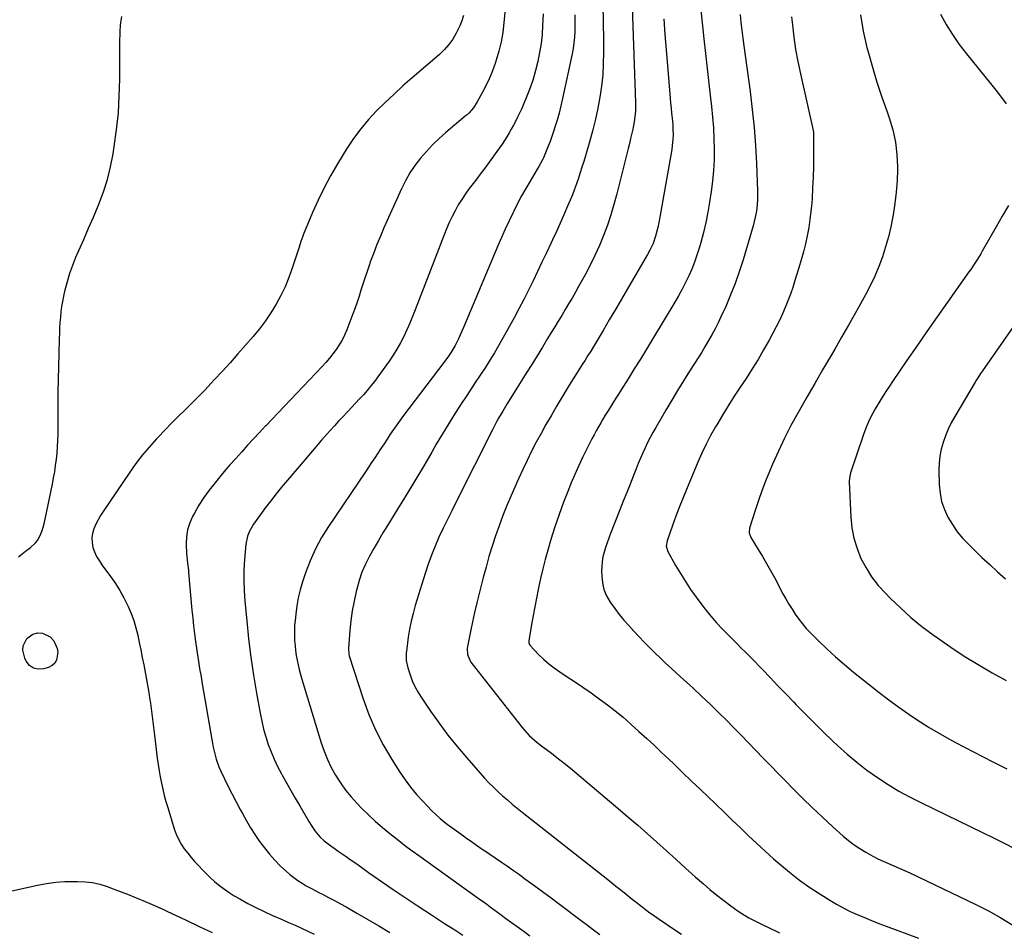
# Model space of a CAD drawing. Units: inches. Extents: x 1910320 to 1915623, y 384983 to 390328.
# Drawn here: x 1912295 to 1912865, y 387139 to 387669 of the extents above; entities that cross this region are included whole.
import ezdxf

# ---------------------------------------------------------------- set-up
doc = ezdxf.new("R2010")
doc.units = ezdxf.units.IN
doc.header["$MEASUREMENT"] = 0
doc.layers.add('7', color=7, linetype='Continuous')
doc.layers.add('8', color=7, linetype='Continuous')

msp = doc.modelspace()

# ---------------------------------------------------------------- linework, layer by layer
at = {"layer": '7', "color": 18}
for points in [[(1912688.15, 387687.55, 1768), (1912691.32, 387657.68, 1768), (1912692.24, 387649.07, 1768), (1912693.19, 387640.46, 1768), (1912694.16, 387631.86, 1768), (1912695.15, 387623.25, 1768), (1912695.72, 387618.34, 1768), (1912696.34, 387612.19, 1768), (1912696.83, 387606.03, 1768), (1912697.12, 387599.86, 1768), (1912697.27, 387593.68, 1768), (1912697.19, 387587.5, 1768), (1912696.9, 387581.34, 1768), (1912696.31, 387575.2, 1768), (1912695.52, 387569.07, 1768), (1912694.59, 387563, 1768), (1912693.56, 387557.09, 1768), (1912692.39, 387551.2, 1768), (1912691, 387545.36, 1768), (1912689.46, 387539.56, 1768), (1912688.53, 387536.29, 1768), (1912687.25, 387532.18, 1768), (1912685.84, 387528.11, 1768), (1912684.24, 387524.12, 1768), (1912682.52, 387520.18, 1768), (1912680.64, 387516.3, 1768), (1912678.68, 387512.47, 1768), (1912676.59, 387508.7, 1768), (1912674.43, 387504.97, 1768), (1912661.42, 387483.41, 1768), (1912657.94, 387477.67, 1768), (1912654.44, 387471.95, 1768), (1912650.9, 387466.25, 1768), (1912647.35, 387460.56, 1768), (1912643.27, 387454.07, 1768), (1912641.74, 387451.63, 1768), (1912640.21, 387449.2, 1768), (1912638.68, 387446.76, 1768), (1912636.89, 387443.9, 1768), (1912635.5, 387441.67, 1768), (1912634.13, 387439.43, 1768), (1912632.78, 387437.18, 1768), (1912631.44, 387434.92, 1768), (1912630.13, 387432.65, 1768), (1912628.85, 387430.36, 1768), (1912627.61, 387428.04, 1768), (1912626.4, 387425.72, 1768), (1912623.65, 387420.35, 1768), (1912621.14, 387415.3, 1768), (1912618.73, 387410.2, 1768), (1912616.44, 387405.05, 1768), (1912614.24, 387399.86, 1768), (1912612.72, 387396.15, 1768), (1912609.94, 387389.04, 1768), (1912607.3, 387381.87, 1768), (1912604.89, 387374.63, 1768), (1912602.62, 387367.33, 1768), (1912600.78, 387361.08, 1768), (1912599.26, 387355.67, 1768), (1912597.84, 387350.23, 1768), (1912596.56, 387344.76, 1768), (1912595.38, 387339.26, 1768), (1912595.2, 387338.36, 1768), (1912594.2, 387333.29, 1768), (1912593.23, 387328.21, 1768), (1912592.3, 387323.13, 1768), (1912591.41, 387318.04, 1768), (1912589.78, 387308.58, 1768), (1912589.74, 387308.21, 1768), (1912589.81, 387307.11, 1768), (1912590.48, 387305.84, 1768), (1912595.5, 387300.64, 1768), (1912598.35, 387297.87, 1768), (1912601.32, 387295.24, 1768), (1912604.46, 387292.82, 1768), (1912607.71, 387290.54, 1768), (1912611.44, 387288.1, 1768), (1912616.29, 387284.88, 1768), (1912621.11, 387281.62, 1768), (1912625.9, 387278.3, 1768), (1912630.65, 387274.94, 1768), (1912635.32, 387271.47, 1768), (1912639.92, 387267.91, 1768), (1912644.4, 387264.2, 1768), (1912648.79, 387260.39, 1768), (1912649.15, 387260.07, 1768), (1912653.65, 387256, 1768), (1912658.13, 387251.9, 1768), (1912662.56, 387247.77, 1768), (1912666.97, 387243.6, 1768), (1912668.58, 387242.07, 1768), (1912673.77, 387237.12, 1768), (1912678.96, 387232.16, 1768), (1912684.15, 387227.21, 1768), (1912689.34, 387222.26, 1768), (1912693.49, 387218.29, 1768), (1912698.24, 387213.74, 1768), (1912702.98, 387209.18, 1768), (1912707.7, 387204.6, 1768), (1912712.41, 387200.01, 1768), (1912717.15, 387195.45, 1768), (1912721.93, 387190.94, 1768), (1912726.79, 387186.51, 1768), (1912731.69, 387182.12, 1768), (1912735.1, 387179.12, 1768), (1912740.82, 387174.34, 1768), (1912746.67, 387169.75, 1768), (1912752.75, 387165.46, 1768), (1912758.98, 387161.37, 1768), (1912764.2, 387158.12, 1768), (1912768.08, 387155.82, 1768), (1912772.02, 387153.64, 1768), (1912776.06, 387151.64, 1768), (1912780.16, 387149.75, 1768), (1912784.31, 387147.99, 1768), (1912788.49, 387146.27, 1768), (1912792.7, 387144.63, 1768), (1912796.92, 387143.04, 1768), (1912815.68, 387136.16, 1768)], [(1912632.61, 387677.52, 1774), (1912632.91, 387667.32, 1774), (1912633.07, 387657.11, 1774), (1912633.11, 387649.69, 1774), (1912632.97, 387643.2, 1774), (1912632.62, 387636.73, 1774), (1912631.93, 387630.28, 1774), (1912631.03, 387623.86, 1774), (1912629.84, 387617.47, 1774), (1912628.49, 387611.12, 1774), (1912626.92, 387604.82, 1774), (1912625.18, 387598.56, 1774), (1912622.59, 387589.83, 1774), (1912621.61, 387586.58, 1774), (1912620.61, 387583.33, 1774), (1912619.59, 387580.09, 1774), (1912618.55, 387576.85, 1774), (1912617.46, 387573.63, 1774), (1912616.31, 387570.44, 1774), (1912615.08, 387567.27, 1774), (1912613.79, 387564.13, 1774), (1912612.28, 387560.55, 1774), (1912610.17, 387555.64, 1774), (1912608.02, 387550.75, 1774), (1912605.81, 387545.89, 1774), (1912603.55, 387541.05, 1774), (1912602.59, 387539.02, 1774), (1912600.01, 387533.58, 1774), (1912597.43, 387528.14, 1774), (1912594.83, 387522.71, 1774), (1912592.23, 387517.28, 1774), (1912589.58, 387511.88, 1774), (1912586.87, 387506.5, 1774), (1912584.08, 387501.17, 1774), (1912581.22, 387495.87, 1774), (1912575.02, 387484.55, 1774), (1912572.49, 387480.07, 1774), (1912569.9, 387475.63, 1774), (1912567.2, 387471.26, 1774), (1912564.44, 387466.92, 1774), (1912561.62, 387462.62, 1774), (1912558.79, 387458.32, 1774), (1912555.95, 387454.03, 1774), (1912553.11, 387449.74, 1774), (1912550.98, 387446.54, 1774), (1912547.12, 387440.61, 1774), (1912543.35, 387434.64, 1774), (1912539.68, 387428.6, 1774), (1912536.1, 387422.51, 1774), (1912533.51, 387418.02, 1774), (1912528.65, 387409.66, 1774), (1912523.73, 387401.35, 1774), (1912518.74, 387393.07, 1774), (1912513.69, 387384.83, 1774), (1912507.92, 387375.51, 1774), (1912505.22, 387371.09, 1774), (1912502.57, 387366.63, 1774), (1912499.98, 387362.14, 1774), (1912497.44, 387357.62, 1774), (1912495.13, 387353.01, 1774), (1912493.08, 387348.29, 1774), (1912491.41, 387343.43, 1774), (1912490.01, 387338.46, 1774), (1912489.67, 387337.06, 1774), (1912488.47, 387331.48, 1774), (1912487.44, 387325.87, 1774), (1912486.67, 387320.21, 1774), (1912486.08, 387314.53, 1774), (1912485.24, 387304.24, 1774), (1912485.21, 387303.68, 1774), (1912485.39, 387300.93, 1774), (1912485.67, 387299.86, 1774), (1912493.75, 387274.97, 1774), (1912497.11, 387265.81, 1774), (1912500.92, 387256.86, 1774), (1912505.39, 387248.23, 1774), (1912510.3, 387239.8, 1774), (1912514.99, 387232.41, 1774), (1912518.03, 387227.94, 1774), (1912521.23, 387223.6, 1774), (1912524.69, 387219.46, 1774), (1912528.31, 387215.46, 1774), (1912533.44, 387210.13, 1774), (1912535.89, 387207.73, 1774), (1912538.48, 387205.47, 1774), (1912539.82, 387204.39, 1774), (1912542.53, 387202.29, 1774), (1912543.91, 387201.26, 1774), (1912551.96, 387195.35, 1774), (1912553.83, 387193.99, 1774), (1912555.7, 387192.64, 1774), (1912559.47, 387189.98, 1774), (1912563.27, 387187.36, 1774), (1912565.19, 387186.07, 1774), (1912567.11, 387184.79, 1774), (1912570.36, 387182.63, 1774), (1912573.9, 387180.26, 1774), (1912577.41, 387177.85, 1774), (1912580.9, 387175.4, 1774), (1912584.37, 387172.93, 1774), (1912587.58, 387170.6, 1774), (1912592.62, 387166.92, 1774), (1912597.65, 387163.23, 1774), (1912602.67, 387159.51, 1774), (1912607.66, 387155.76, 1774), (1912620.23, 387146.3, 1774), (1912623.8, 387143.62, 1774), (1912627.37, 387140.95, 1774), (1912630.95, 387138.29, 1774)], [(1912598.03, 387672.19, 1778), (1912597.78, 387665.46, 1778), (1912597.44, 387660.18, 1778), (1912596.9, 387654.93, 1778), (1912596.07, 387649.72, 1778), (1912595.05, 387644.53, 1778), (1912593.75, 387639.4, 1778), (1912592.28, 387634.33, 1778), (1912590.56, 387629.33, 1778), (1912588.66, 387624.4, 1778), (1912586.51, 387619.22, 1778), (1912585.49, 387616.84, 1778), (1912584.42, 387614.48, 1778), (1912583.29, 387612.15, 1778), (1912582.1, 387609.8, 1778), (1912580.88, 387607.54, 1778), (1912579.64, 387605.3, 1778), (1912578.36, 387603.08, 1778), (1912577.04, 387600.88, 1778), (1912575.68, 387598.71, 1778), (1912574.28, 387596.56, 1778), (1912572.83, 387594.45, 1778), (1912571.34, 387592.36, 1778), (1912569.3, 387589.56, 1778), (1912566.76, 387586.1, 1778), (1912564.21, 387582.64, 1778), (1912561.63, 387579.21, 1778), (1912559.04, 387575.78, 1778), (1912555.31, 387570.86, 1778), (1912553.06, 387567.75, 1778), (1912550.91, 387564.58, 1778), (1912548.92, 387561.31, 1778), (1912547.03, 387557.97, 1778), (1912545.28, 387554.55, 1778), (1912543.62, 387551.09, 1778), (1912542.09, 387547.57, 1778), (1912540.65, 387544.02, 1778), (1912523.93, 387500.48, 1778), (1912522.38, 387496.59, 1778), (1912520.77, 387492.73, 1778), (1912519.07, 387488.9, 1778), (1912517.3, 387485.11, 1778), (1912515.39, 387481.38, 1778), (1912513.36, 387477.74, 1778), (1912511.14, 387474.2, 1778), (1912508.8, 387470.74, 1778), (1912502.28, 387461.62, 1778), (1912500.3, 387458.95, 1778), (1912498.26, 387456.33, 1778), (1912496.12, 387453.79, 1778), (1912493.92, 387451.3, 1778), (1912491.67, 387448.86, 1778), (1912489.41, 387446.42, 1778), (1912487.14, 387443.99, 1778), (1912484.86, 387441.57, 1778), (1912484.47, 387441.15, 1778), (1912482, 387438.52, 1778), (1912479.54, 387435.87, 1778), (1912477.11, 387433.2, 1778), (1912474.69, 387430.51, 1778), (1912472.96, 387428.57, 1778), (1912469.71, 387424.89, 1778), (1912466.47, 387421.19, 1778), (1912463.27, 387417.47, 1778), (1912460.09, 387413.73, 1778), (1912446.52, 387397.6, 1778), (1912443.33, 387393.73, 1778), (1912440.21, 387389.81, 1778), (1912437.18, 387385.82, 1778), (1912434.21, 387381.78, 1778), (1912430.2, 387376.18, 1778), (1912427.82, 387372.15, 1778), (1912426.64, 387369.25, 1778), (1912425.72, 387364.69, 1778), (1912425.01, 387355.71, 1778), (1912424.7, 387349.66, 1778), (1912424.59, 387343.61, 1778), (1912424.79, 387337.56, 1778), (1912425.19, 387331.52, 1778), (1912426.25, 387320.13, 1778), (1912427.37, 387309.6, 1778), (1912428.67, 387299.09, 1778), (1912430.23, 387288.62, 1778), (1912431.97, 387278.17, 1778), (1912434.06, 387266.51, 1778), (1912434.99, 387261.94, 1778), (1912436.06, 387257.4, 1778), (1912437.35, 387252.92, 1778), (1912438.77, 387248.48, 1778), (1912440.41, 387244.12, 1778), (1912442.19, 387239.82, 1778), (1912444.2, 387235.62, 1778), (1912446.36, 387231.48, 1778), (1912446.8, 387230.69, 1778), (1912449.31, 387226.22, 1778), (1912451.83, 387221.77, 1778), (1912454.39, 387217.32, 1778), (1912456.97, 387212.9, 1778), (1912462.34, 387203.74, 1778), (1912463.98, 387201.05, 1778), (1912465.72, 387198.42, 1778), (1912468.71, 387194.8, 1778), (1912471.17, 387192.56, 1778), (1912475.06, 387189.58, 1778), (1912477, 387188.24, 1778), (1912479.31, 387186.63, 1778), (1912481.62, 387185.02, 1778), (1912483.93, 387183.4, 1778), (1912486.23, 387181.77, 1778), (1912487.74, 387180.7, 1778), (1912490.8, 387178.55, 1778), (1912493.86, 387176.4, 1778), (1912496.93, 387174.26, 1778), (1912500.01, 387172.14, 1778), (1912510.68, 387164.8, 1778), (1912518.2, 387159.68, 1778), (1912525.74, 387154.62, 1778), (1912533.33, 387149.62, 1778), (1912540.96, 387144.68, 1778), (1912546.83, 387140.9, 1778), (1912551.55, 387137.89, 1778)], [(1912616.45, 387671.57, 1776), (1912616.56, 387668.32, 1776), (1912616.56, 387665.07, 1776), (1912616.49, 387661.83, 1776), (1912616.28, 387658.59, 1776), (1912615.96, 387655.36, 1776), (1912615.48, 387652.16, 1776), (1912614.89, 387648.97, 1776), (1912609.38, 387623.03, 1776), (1912608.42, 387618.83, 1776), (1912607.38, 387614.65, 1776), (1912606.21, 387610.5, 1776), (1912604.95, 387606.37, 1776), (1912604.17, 387603.94, 1776), (1912603.2, 387601.06, 1776), (1912602.18, 387598.21, 1776), (1912601.08, 387595.38, 1776), (1912599.93, 387592.57, 1776), (1912598.28, 387588.73, 1776), (1912597.89, 387587.87, 1776), (1912595.68, 387583.7, 1776), (1912594.72, 387582.07, 1776), (1912590.56, 387575.16, 1776), (1912588.05, 387570.87, 1776), (1912585.61, 387566.53, 1776), (1912583.28, 387562.13, 1776), (1912581.03, 387557.7, 1776), (1912580.7, 387557.02, 1776), (1912578.38, 387552.2, 1776), (1912576.11, 387547.35, 1776), (1912573.94, 387542.46, 1776), (1912571.82, 387537.54, 1776), (1912551.95, 387490.32, 1776), (1912550.99, 387488.09, 1776), (1912548.95, 387483.7, 1776), (1912547.01, 387479.85, 1776), (1912544.81, 387476, 1776), (1912543.16, 387473.55, 1776), (1912540.54, 387469.97, 1776), (1912517.13, 387439.23, 1776), (1912515.15, 387436.57, 1776), (1912513.21, 387433.87, 1776), (1912511.33, 387431.12, 1776), (1912509.5, 387428.35, 1776), (1912507.66, 387425.5, 1776), (1912505.88, 387422.77, 1776), (1912504.1, 387420.04, 1776), (1912502.31, 387417.32, 1776), (1912500.51, 387414.6, 1776), (1912498.7, 387411.89, 1776), (1912496.88, 387409.18, 1776), (1912495.06, 387406.48, 1776), (1912473.66, 387374.87, 1776), (1912469.7, 387368.46, 1776), (1912466.11, 387361.88, 1776), (1912463.07, 387355.02, 1776), (1912460.39, 387347.99, 1776), (1912458.65, 387342.77, 1776), (1912457.29, 387338.17, 1776), (1912456.13, 387333.52, 1776), (1912455.29, 387328.81, 1776), (1912454.65, 387324.05, 1776), (1912454.28, 387320.25, 1776), (1912454.06, 387317.35, 1776), (1912453.94, 387314.46, 1776), (1912453.95, 387311.56, 1776), (1912454.05, 387308.65, 1776), (1912454.29, 387305.67, 1776), (1912454.58, 387302.87, 1776), (1912454.99, 387300.09, 1776), (1912455.47, 387297.32, 1776), (1912456.05, 387294.56, 1776), (1912456.68, 387291.82, 1776), (1912457.41, 387289.1, 1776), (1912458.18, 387286.39, 1776), (1912469.47, 387249.38, 1776), (1912471.15, 387244.5, 1776), (1912473.05, 387239.72, 1776), (1912475.3, 387235.09, 1776), (1912477.77, 387230.55, 1776), (1912480.55, 387226.21, 1776), (1912483.54, 387222.01, 1776), (1912486.81, 387218.04, 1776), (1912490.27, 387214.21, 1776), (1912492.89, 387211.52, 1776), (1912496.79, 387207.67, 1776), (1912500.78, 387203.91, 1776), (1912504.91, 387200.31, 1776), (1912509.14, 387196.81, 1776), (1912513.46, 387193.42, 1776), (1912517.81, 387190.08, 1776), (1912522.22, 387186.8, 1776), (1912526.65, 387183.57, 1776), (1912559.15, 387160.29, 1776), (1912561.24, 387158.79, 1776), (1912563.32, 387157.28, 1776), (1912565.4, 387155.76, 1776), (1912567.47, 387154.24, 1776), (1912569.55, 387152.71, 1776), (1912571.62, 387151.19, 1776), (1912573.7, 387149.67, 1776), (1912575.78, 387148.15, 1776), (1912587.02, 387139.98, 1776), (1912590.47, 387137.5, 1776)], [(1912649.75, 387675.96, 1772), (1912650.17, 387665.05, 1772), (1912651.66, 387620.59, 1772), (1912651.63, 387616.17, 1772), (1912651.48, 387613.97, 1772), (1912650.94, 387609.58, 1772), (1912650.12, 387605.24, 1772), (1912649.57, 387602.94, 1772), (1912649, 387600.71, 1772), (1912647.88, 387596.27, 1772), (1912647.32, 387594.04, 1772), (1912640.8, 387567.77, 1772), (1912639.16, 387561.66, 1772), (1912637.36, 387555.6, 1772), (1912635.32, 387549.61, 1772), (1912633.12, 387543.68, 1772), (1912630.7, 387537.83, 1772), (1912628.12, 387532.06, 1772), (1912625.32, 387526.38, 1772), (1912622.38, 387520.78, 1772), (1912618.68, 387514.07, 1772), (1912616.78, 387510.68, 1772), (1912614.85, 387507.3, 1772), (1912612.88, 387503.95, 1772), (1912610.88, 387500.62, 1772), (1912608.86, 387497.29, 1772), (1912606.83, 387493.97, 1772), (1912604.81, 387490.65, 1772), (1912602.79, 387487.33, 1772), (1912600.7, 387483.91, 1772), (1912597.63, 387478.88, 1772), (1912594.54, 387473.86, 1772), (1912591.45, 387468.85, 1772), (1912588.34, 387463.84, 1772), (1912578.39, 387447.85, 1772), (1912577.14, 387445.81, 1772), (1912574.68, 387441.72, 1772), (1912572.29, 387437.58, 1772), (1912571.14, 387435.49, 1772), (1912568.92, 387431.26, 1772), (1912547.62, 387389.07, 1772), (1912545.09, 387384, 1772), (1912542.59, 387378.92, 1772), (1912540.15, 387373.81, 1772), (1912537.73, 387368.68, 1772), (1912535.45, 387363.5, 1772), (1912533.32, 387358.26, 1772), (1912531.41, 387352.94, 1772), (1912529.65, 387347.56, 1772), (1912523.98, 387328.94, 1772), (1912522.72, 387324.42, 1772), (1912521.61, 387319.87, 1772), (1912520.7, 387315.27, 1772), (1912519.95, 387310.64, 1772), (1912519.04, 387304.15, 1772), (1912518.76, 387301.33, 1772), (1912518.79, 387297.08, 1772), (1912519.63, 387292.95, 1772), (1912521, 387288.74, 1772), (1912522.27, 387285.35, 1772), (1912523.71, 387282.05, 1772), (1912525.43, 387278.89, 1772), (1912527.33, 387275.82, 1772), (1912532.85, 387267.68, 1772), (1912537.78, 387260.7, 1772), (1912542.88, 387253.86, 1772), (1912548.25, 387247.22, 1772), (1912553.79, 387240.72, 1772), (1912564.2, 387228.97, 1772), (1912566.69, 387226.27, 1772), (1912569.25, 387223.64, 1772), (1912571.9, 387221.11, 1772), (1912574.63, 387218.65, 1772), (1912577.42, 387216.25, 1772), (1912580.23, 387213.89, 1772), (1912583.08, 387211.56, 1772), (1912585.95, 387209.26, 1772), (1912635.5, 387170.08, 1772), (1912637.87, 387168.21, 1772), (1912640.25, 387166.32, 1772), (1912642.62, 387164.44, 1772), (1912644.99, 387162.55, 1772), (1912647.35, 387160.66, 1772), (1912649.73, 387158.78, 1772), (1912652.1, 387156.9, 1772), (1912654.48, 387155.03, 1772), (1912657.38, 387152.8, 1772), (1912659.97, 387150.86, 1772), (1912662.61, 387148.98, 1772), (1912665.27, 387147.14, 1772), (1912674.38, 387140.98, 1772), (1912678.21, 387138.49, 1772)], [(1912712.22, 387671.71, 1766), (1912712.78, 387667.17, 1766), (1912713.34, 387662.63, 1766), (1912713.93, 387658.1, 1766), (1912714.52, 387653.56, 1766), (1912718.04, 387627.21, 1766), (1912719.29, 387616.77, 1766), (1912720.35, 387606.31, 1766), (1912721.12, 387595.83, 1766), (1912721.7, 387585.33, 1766), (1912722.36, 387569.43, 1766), (1912722.4, 387566.88, 1766), (1912722.36, 387564.32, 1766), (1912722.18, 387561.77, 1766), (1912721.92, 387559.23, 1766), (1912721.54, 387556.7, 1766), (1912721.07, 387554.18, 1766), (1912720.49, 387551.7, 1766), (1912719.82, 387549.23, 1766), (1912713.95, 387529.47, 1766), (1912711.76, 387522.62, 1766), (1912709.39, 387515.83, 1766), (1912706.74, 387509.14, 1766), (1912703.91, 387502.52, 1766), (1912701.18, 387496.46, 1766), (1912699.52, 387492.95, 1766), (1912697.79, 387489.48, 1766), (1912695.94, 387486.07, 1766), (1912694.02, 387482.7, 1766), (1912692.03, 387479.36, 1766), (1912690.02, 387476.04, 1766), (1912687.98, 387472.74, 1766), (1912685.92, 387469.45, 1766), (1912683.02, 387464.87, 1766), (1912679.52, 387459.28, 1766), (1912676.06, 387453.67, 1766), (1912672.65, 387448.02, 1766), (1912669.28, 387442.36, 1766), (1912663.36, 387432.3, 1766), (1912661.72, 387429.41, 1766), (1912660.13, 387426.5, 1766), (1912658.64, 387423.53, 1766), (1912657.2, 387420.54, 1766), (1912655.83, 387417.51, 1766), (1912654.5, 387414.46, 1766), (1912653.22, 387411.39, 1766), (1912651.98, 387408.31, 1766), (1912650.47, 387404.48, 1766), (1912648.5, 387399.48, 1766), (1912646.52, 387394.47, 1766), (1912644.55, 387389.46, 1766), (1912642.57, 387384.46, 1766), (1912637.17, 387370.79, 1766), (1912636.16, 387368.1, 1766), (1912635.19, 387365.41, 1766), (1912634.3, 387362.68, 1766), (1912633.46, 387359.94, 1766), (1912632.79, 387357.17, 1766), (1912632.29, 387354.38, 1766), (1912632.05, 387351.55, 1766), (1912631.98, 387348.7, 1766), (1912632.04, 387346.16, 1766), (1912632.49, 387342.13, 1766), (1912633.37, 387338.25, 1766), (1912634.91, 387334.57, 1766), (1912636.89, 387331.03, 1766), (1912639.56, 387327.28, 1766), (1912642.15, 387323.86, 1766), (1912644.88, 387320.56, 1766), (1912647.72, 387317.34, 1766), (1912650.72, 387314.08, 1766), (1912653.69, 387310.92, 1766), (1912656.68, 387307.78, 1766), (1912659.72, 387304.68, 1766), (1912662.78, 387301.61, 1766), (1912665.9, 387298.59, 1766), (1912669.04, 387295.6, 1766), (1912672.23, 387292.65, 1766), (1912675.44, 387289.74, 1766), (1912679.54, 387286.1, 1766), (1912684.78, 387281.35, 1766), (1912689.97, 387276.53, 1766), (1912695.06, 387271.63, 1766), (1912700.11, 387266.66, 1766), (1912704.1, 387262.65, 1766), (1912708.47, 387258.25, 1766), (1912712.81, 387253.83, 1766), (1912717.12, 387249.39, 1766), (1912721.42, 387244.93, 1766), (1912725.71, 387240.46, 1766), (1912730.02, 387236.01, 1766), (1912734.35, 387231.57, 1766), (1912738.69, 387227.15, 1766), (1912742.71, 387223.08, 1766), (1912748.43, 387217.37, 1766), (1912754.22, 387211.74, 1766), (1912760.11, 387206.2, 1766), (1912766.06, 387200.74, 1766), (1912772.06, 387195.32, 1766), (1912775.14, 387192.72, 1766), (1912778.31, 387190.25, 1766), (1912781.64, 387188, 1766), (1912785.07, 387185.88, 1766), (1912789.18, 387183.59, 1766), (1912792.18, 387182.06, 1766), (1912795.23, 387180.66, 1766), (1912798.33, 387179.34, 1766), (1912801.45, 387178.06, 1766), (1912804.55, 387176.74, 1766), (1912807.62, 387175.35, 1766), (1912810.67, 387173.92, 1766), (1912848.94, 387155.54, 1766), (1912856.2, 387151.85, 1766), (1912863.32, 387147.93, 1766), (1912870.26, 387143.68, 1766)], [(1912782.06, 387671.64, 1762), (1912783.66, 387662.13, 1762), (1912785.77, 387652.68, 1762), (1912786.45, 387650.14, 1762), (1912788.93, 387641.33, 1762), (1912791.56, 387632.57, 1762), (1912794.41, 387623.88, 1762), (1912797.42, 387615.24, 1762), (1912798.66, 387611.8, 1762), (1912800.77, 387604.84, 1762), (1912802.36, 387597.8, 1762), (1912803.19, 387590.63, 1762), (1912803.51, 387583.37, 1762), (1912803.5, 387581.96, 1762), (1912803.27, 387575.35, 1762), (1912802.82, 387568.77, 1762), (1912802.04, 387562.21, 1762), (1912801.04, 387555.68, 1762), (1912800.84, 387554.57, 1762), (1912799.64, 387548.64, 1762), (1912798.25, 387542.76, 1762), (1912796.58, 387536.96, 1762), (1912794.73, 387531.2, 1762), (1912792.6, 387525.54, 1762), (1912790.28, 387519.96, 1762), (1912787.68, 387514.51, 1762), (1912784.89, 387509.15, 1762), (1912782.98, 387505.69, 1762), (1912779.06, 387498.67, 1762), (1912775.12, 387491.67, 1762), (1912771.12, 387484.7, 1762), (1912767.1, 387477.75, 1762), (1912764.64, 387473.53, 1762), (1912760.07, 387465.67, 1762), (1912755.52, 387457.8, 1762), (1912751, 387449.91, 1762), (1912746.5, 387442.01, 1762), (1912745.72, 387440.63, 1762), (1912741.75, 387433.35, 1762), (1912737.96, 387425.99, 1762), (1912734.43, 387418.49, 1762), (1912731.07, 387410.92, 1762), (1912729.32, 387406.77, 1762), (1912727.05, 387401.17, 1762), (1912724.88, 387395.53, 1762), (1912722.88, 387389.83, 1762), (1912720.98, 387384.09, 1762), (1912717.79, 387373.94, 1762), (1912717.57, 387371.11, 1762), (1912718.54, 387368.44, 1762), (1912722.73, 387361.6, 1762), (1912725.18, 387357.54, 1762), (1912727.57, 387353.46, 1762), (1912729.88, 387349.33, 1762), (1912732.15, 387345.17, 1762), (1912737.11, 387335.88, 1762), (1912738.79, 387332.83, 1762), (1912740.53, 387329.81, 1762), (1912742.36, 387326.84, 1762), (1912744.23, 387323.91, 1762), (1912746.24, 387321.06, 1762), (1912748.35, 387318.31, 1762), (1912750.63, 387315.7, 1762), (1912753.03, 387313.18, 1762), (1912757.73, 387308.52, 1762), (1912762.63, 387303.82, 1762), (1912767.63, 387299.22, 1762), (1912772.76, 387294.78, 1762), (1912777.99, 387290.45, 1762), (1912787.34, 387282.95, 1762), (1912792.9, 387278.58, 1762), (1912798.54, 387274.29, 1762), (1912804.26, 387270.13, 1762), (1912810.05, 387266.06, 1762), (1912812.06, 387264.68, 1762), (1912816.94, 387261.43, 1762), (1912821.88, 387258.29, 1762), (1912826.9, 387255.29, 1762), (1912831.99, 387252.38, 1762), (1912837.14, 387249.58, 1762), (1912842.3, 387246.81, 1762), (1912847.49, 387244.09, 1762), (1912852.71, 387241.41, 1762), (1912858.67, 387238.38, 1762), (1912866.89, 387234.24, 1762)], [(1912294.05, 387357.32, 1782), (1912296.06, 387358.91, 1782), (1912298.09, 387360.46, 1782), (1912300.14, 387361.99, 1782), (1912300.93, 387362.57, 1782), (1912303.9, 387365.33, 1782), (1912305.11, 387366.96, 1782), (1912307.03, 387370.58, 1782), (1912307.8, 387372.49, 1782), (1912308.9, 387376.46, 1782), (1912313.65, 387399.49, 1782), (1912314.34, 387403.06, 1782), (1912314.97, 387406.64, 1782), (1912315.51, 387410.24, 1782), (1912315.99, 387413.85, 1782), (1912316.36, 387417.47, 1782), (1912316.65, 387421.1, 1782), (1912316.81, 387424.73, 1782), (1912316.89, 387428.37, 1782), (1912316.97, 387445.09, 1782), (1912317.03, 387452.58, 1782), (1912317.14, 387460.08, 1782), (1912317.29, 387467.57, 1782), (1912317.49, 387475.06, 1782), (1912317.76, 387483.84, 1782), (1912317.88, 387486.94, 1782), (1912318.03, 387490.04, 1782), (1912318.23, 387493.13, 1782), (1912318.46, 387496.22, 1782), (1912318.78, 387499.3, 1782), (1912319.18, 387502.37, 1782), (1912319.7, 387505.42, 1782), (1912320.31, 387508.46, 1782), (1912321.12, 387512.16, 1782), (1912322.33, 387516.99, 1782), (1912323.73, 387521.76, 1782), (1912325.42, 387526.44, 1782), (1912327.3, 387531.05, 1782), (1912328.98, 387534.84, 1782), (1912331.82, 387541.31, 1782), (1912334.63, 387547.8, 1782), (1912337.4, 387554.3, 1782), (1912340.14, 387560.82, 1782), (1912340.57, 387561.85, 1782), (1912343.24, 387568.96, 1782), (1912345.56, 387576.17, 1782), (1912347.37, 387583.53, 1782), (1912348.84, 387590.99, 1782), (1912349.53, 387595.29, 1782), (1912350.85, 387604.99, 1782), (1912351.87, 387614.72, 1782), (1912352.43, 387624.48, 1782), (1912352.69, 387634.27, 1782), (1912352.77, 387656.64, 1782), (1912352.84, 387660.17, 1782), (1912352.92, 387661.93, 1782), (1912353.18, 387665.46, 1782), (1912353.37, 387667.21, 1782), (1912353.9, 387670.7, 1782)], [(1912551.98, 387671.25, 1782), (1912551.05, 387668.16, 1782), (1912549.85, 387665.16, 1782), (1912547.77, 387660.94, 1782), (1912545.72, 387657.55, 1782), (1912543.45, 387654.35, 1782), (1912540.83, 387651.41, 1782), (1912537.98, 387648.66, 1782), (1912522.1, 387634.97, 1782), (1912516.86, 387630.34, 1782), (1912511.68, 387625.64, 1782), (1912506.6, 387620.83, 1782), (1912501.59, 387615.95, 1782), (1912496.83, 387610.86, 1782), (1912492.34, 387605.56, 1782), (1912488.23, 387599.95, 1782), (1912484.38, 387594.14, 1782), (1912478.86, 387585.1, 1782), (1912474.88, 387578.24, 1782), (1912471.12, 387571.27, 1782), (1912467.67, 387564.14, 1782), (1912464.45, 387556.89, 1782), (1912459.2, 387544.35, 1782), (1912458.77, 387543.29, 1782), (1912457.63, 387540.04, 1782), (1912456.6, 387536.76, 1782), (1912456.25, 387535.66, 1782), (1912452.68, 387524.58, 1782), (1912450.74, 387519.18, 1782), (1912448.58, 387513.89, 1782), (1912446.08, 387508.75, 1782), (1912443.36, 387503.71, 1782), (1912440.33, 387498.84, 1782), (1912437.12, 387494.1, 1782), (1912433.66, 387489.54, 1782), (1912430.02, 387485.11, 1782), (1912425.55, 387479.97, 1782), (1912421.09, 387474.89, 1782), (1912416.6, 387469.83, 1782), (1912412.06, 387464.82, 1782), (1912407.49, 387459.83, 1782), (1912405.69, 387457.88, 1782), (1912401.96, 387453.93, 1782), (1912398.2, 387450.01, 1782), (1912394.36, 387446.17, 1782), (1912390.48, 387442.36, 1782), (1912386.59, 387438.57, 1782), (1912382.74, 387434.73, 1782), (1912378.94, 387430.85, 1782), (1912375.18, 387426.93, 1782), (1912374.06, 387425.75, 1782), (1912369.89, 387421.12, 1782), (1912365.87, 387416.37, 1782), (1912362.09, 387411.41, 1782), (1912358.47, 387406.34, 1782), (1912343.07, 387383.55, 1782), (1912341.55, 387381.14, 1782), (1912340.12, 387378.67, 1782), (1912338.85, 387376.13, 1782), (1912337.68, 387373.52, 1782), (1912336.9, 387370.87, 1782), (1912336.49, 387368.19, 1782), (1912336.64, 387365.49, 1782), (1912337.17, 387362.76, 1782), (1912338.14, 387360.08, 1782), (1912339.28, 387357.49, 1782), (1912340.69, 387355.03, 1782), (1912342.26, 387352.66, 1782), (1912347.38, 387345.76, 1782), (1912350.13, 387341.81, 1782), (1912352.71, 387337.76, 1782), (1912355.04, 387333.56, 1782), (1912357.2, 387329.26, 1782), (1912357.55, 387328.51, 1782), (1912359.27, 387324.46, 1782), (1912360.8, 387320.34, 1782), (1912362.06, 387316.14, 1782), (1912363.12, 387311.87, 1782), (1912364.03, 387307.55, 1782), (1912364.91, 387303.22, 1782), (1912365.75, 387298.89, 1782), (1912366.56, 387294.55, 1782), (1912369.49, 387278.54, 1782), (1912370.02, 387275.47, 1782), (1912370.51, 387272.4, 1782), (1912370.95, 387269.32, 1782), (1912371.36, 387266.23, 1782), (1912371.73, 387263.14, 1782), (1912372.11, 387260.05, 1782), (1912372.48, 387256.96, 1782), (1912372.85, 387253.87, 1782), (1912374.46, 387240.46, 1782), (1912374.94, 387236.83, 1782), (1912375.49, 387233.22, 1782), (1912376.13, 387229.63, 1782), (1912376.82, 387226.04, 1782), (1912377.62, 387222.47, 1782), (1912378.48, 387218.92, 1782), (1912379.44, 387215.4, 1782), (1912380.46, 387211.89, 1782), (1912384.28, 387199.44, 1782), (1912385.39, 387196.39, 1782), (1912386.7, 387193.44, 1782), (1912388.31, 387190.64, 1782), (1912390.11, 387187.94, 1782), (1912392.14, 387185.32, 1782), (1912394.17, 387182.81, 1782), (1912396.28, 387180.38, 1782), (1912398.45, 387177.99, 1782), (1912400.69, 387175.66, 1782), (1912402.97, 387173.38, 1782), (1912405.31, 387171.16, 1782), (1912407.69, 387168.98, 1782), (1912410.62, 387166.51, 1782), (1912413.33, 387164.43, 1782), (1912416.16, 387162.51, 1782), (1912419.07, 387160.71, 1782), (1912422.3, 387158.84, 1782), (1912426.93, 387156.27, 1782), (1912431.62, 387153.8, 1782), (1912436.39, 387151.5, 1782), (1912441.21, 387149.31, 1782), (1912446.82, 387146.87, 1782), (1912450.57, 387145.24, 1782), (1912454.3, 387143.59, 1782), (1912458.03, 387141.92, 1782), (1912461.75, 387140.23, 1782), (1912465.45, 387138.49, 1782)], [(1912742.06, 387670.47, 1764), (1912742.55, 387665.81, 1764), (1912743.42, 387658.66, 1764), (1912744.45, 387651.54, 1764), (1912745.75, 387644.46, 1764), (1912747.21, 387637.4, 1764), (1912754.67, 387604.48, 1764), (1912754.7, 387604.32, 1764), (1912754.8, 387603.66, 1764), (1912754.82, 387603.32, 1764), (1912754.82, 387603.16, 1764), (1912754.81, 387589.68, 1764), (1912754.74, 387583.54, 1764), (1912754.59, 387577.4, 1764), (1912754.31, 387571.26, 1764), (1912753.94, 387565.13, 1764), (1912753.75, 387562.44, 1764), (1912753.32, 387557.66, 1764), (1912752.77, 387552.9, 1764), (1912752.03, 387548.17, 1764), (1912751.17, 387543.45, 1764), (1912750.14, 387538.77, 1764), (1912749.01, 387534.11, 1764), (1912747.74, 387529.49, 1764), (1912746.38, 387524.89, 1764), (1912744.03, 387517.44, 1764), (1912742.74, 387513.51, 1764), (1912741.38, 387509.6, 1764), (1912739.92, 387505.73, 1764), (1912738.39, 387501.88, 1764), (1912736.75, 387498.09, 1764), (1912735.03, 387494.33, 1764), (1912733.19, 387490.62, 1764), (1912731.27, 387486.95, 1764), (1912729.06, 387482.87, 1764), (1912725.9, 387477.24, 1764), (1912722.64, 387471.67, 1764), (1912719.22, 387466.19, 1764), (1912715.7, 387460.77, 1764), (1912712.33, 387455.74, 1764), (1912708.81, 387450.35, 1764), (1912705.35, 387444.92, 1764), (1912701.99, 387439.42, 1764), (1912698.71, 387433.88, 1764), (1912697.96, 387432.58, 1764), (1912695.2, 387427.61, 1764), (1912692.58, 387422.57, 1764), (1912690.15, 387417.44, 1764), (1912687.85, 387412.25, 1764), (1912681.14, 387396.27, 1764), (1912679.03, 387391.12, 1764), (1912676.98, 387385.95, 1764), (1912675.02, 387380.74, 1764), (1912673.12, 387375.5, 1764), (1912669.94, 387366.5, 1764), (1912669.47, 387363.4, 1764), (1912670.31, 387360.42, 1764), (1912674.9, 387352.28, 1764), (1912677.68, 387347.57, 1764), (1912680.55, 387342.93, 1764), (1912683.59, 387338.39, 1764), (1912686.74, 387333.92, 1764), (1912688.93, 387330.94, 1764), (1912692.03, 387326.87, 1764), (1912695.25, 387322.89, 1764), (1912698.63, 387319.06, 1764), (1912702.12, 387315.31, 1764), (1912706.07, 387311.26, 1764), (1912707.68, 387309.62, 1764), (1912710.91, 387306.36, 1764), (1912712.54, 387304.75, 1764), (1912715.8, 387301.51, 1764), (1912719.01, 387298.22, 1764), (1912725.01, 387292.01, 1764), (1912729.6, 387287.25, 1764), (1912734.19, 387282.49, 1764), (1912738.78, 387277.73, 1764), (1912743.37, 387272.96, 1764), (1912744.59, 387271.7, 1764), (1912749.82, 387266.34, 1764), (1912755.1, 387261.03, 1764), (1912760.46, 387255.79, 1764), (1912765.86, 387250.61, 1764), (1912768.81, 387247.82, 1764), (1912774.3, 387242.86, 1764), (1912779.95, 387238.09, 1764), (1912785.81, 387233.59, 1764), (1912791.83, 387229.28, 1764), (1912798.04, 387225.25, 1764), (1912804.36, 387221.41, 1764), (1912810.84, 387217.86, 1764), (1912817.44, 387214.49, 1764), (1912852.75, 387197.45, 1764), (1912859.08, 387194.34, 1764), (1912865.4, 387191.19, 1764), (1912871.67, 387187.96, 1764)], [(1912876.77, 387499.58, 1758), (1912852.79, 387465.18, 1758), (1912851.66, 387463.53, 1758), (1912850, 387461.03, 1758), (1912848.94, 387459.33, 1758), (1912848.42, 387458.47, 1758), (1912836.65, 387438.6, 1758), (1912834.67, 387434.99, 1758), (1912832.86, 387431.31, 1758), (1912831.3, 387427.51, 1758), (1912829.9, 387423.64, 1758), (1912828.83, 387419.68, 1758), (1912828.04, 387415.69, 1758), (1912827.65, 387411.63, 1758), (1912827.53, 387407.54, 1758), (1912827.71, 387399.2, 1758), (1912828.18, 387394.24, 1758), (1912829.09, 387389.41, 1758), (1912830.68, 387384.76, 1758), (1912832.72, 387380.22, 1758), (1912835.3, 387375.92, 1758), (1912838.13, 387371.81, 1758), (1912841.33, 387367.98, 1758), (1912844.78, 387364.33, 1758), (1912852.46, 387356.94, 1758), (1912856.95, 387352.71, 1758), (1912861.51, 387348.55, 1758), (1912866.16, 387344.49, 1758)], [(1912296.52, 387303.21, 1784), (1912296.78, 387305.56, 1784), (1912298.76, 387309.9, 1784), (1912302.36, 387312.47, 1784), (1912305.22, 387313.1, 1784), (1912307.82, 387312.89, 1784), (1912312.26, 387310.83, 1784), (1912314.48, 387308.46, 1784), (1912316.48, 387304.18, 1784), (1912316.8, 387301.87, 1784), (1912316.11, 387297.32, 1784), (1912315.05, 387295.49, 1784), (1912313.43, 387294.14, 1784), (1912311.42, 387293.11, 1784), (1912308.48, 387292.24, 1784), (1912305.41, 387292.06, 1784), (1912302.66, 387292.62, 1784), (1912300.41, 387294.29, 1784), (1912298.49, 387296.69, 1784), (1912297.62, 387298.53, 1784), (1912296.52, 387303.21, 1784)], [(1912281.27, 387161.59, 1784), (1912305, 387166.77, 1784), (1912310.27, 387167.74, 1784), (1912315.56, 387168.48, 1784), (1912320.89, 387168.88, 1784), (1912326.25, 387169.04, 1784), (1912328.18, 387169.04, 1784), (1912332.55, 387168.81, 1784), (1912336.87, 387168.29, 1784), (1912341.11, 387167.33, 1784), (1912345.3, 387166.08, 1784), (1912349.9, 387164.41, 1784), (1912353.57, 387163.03, 1784), (1912357.21, 387161.6, 1784), (1912360.84, 387160.12, 1784), (1912364.05, 387158.78, 1784), (1912366.06, 387157.94, 1784), (1912370.08, 387156.24, 1784), (1912374.09, 387154.52, 1784), (1912378.07, 387152.71, 1784), (1912380.04, 387151.78, 1784), (1912391.13, 387146.46, 1784), (1912398.67, 387142.92, 1784), (1912406.25, 387139.47, 1784)]]:
    msp.add_polyline3d(points, dxfattribs=at)
at = {"layer": '8', "color": 18}
for points in [[(1912577.38, 387689.49, 1780), (1912575.36, 387666.95, 1780), (1912574.68, 387661.44, 1780), (1912573.75, 387655.98, 1780), (1912572.44, 387650.6, 1780), (1912570.9, 387645.27, 1780), (1912570.27, 387643.37, 1780), (1912568.73, 387639.08, 1780), (1912567.03, 387634.86, 1780), (1912565.1, 387630.74, 1780), (1912563.01, 387626.68, 1780), (1912559.91, 387621.07, 1780), (1912557.68, 387617.66, 1780), (1912554.99, 387614.59, 1780), (1912554.01, 387613.65, 1780), (1912552.99, 387612.75, 1780), (1912541.72, 387603.27, 1780), (1912537.79, 387599.78, 1780), (1912534, 387596.16, 1780), (1912530.4, 387592.34, 1780), (1912526.94, 387588.39, 1780), (1912523.76, 387584.22, 1780), (1912520.83, 387579.9, 1780), (1912518.26, 387575.36, 1780), (1912515.93, 387570.66, 1780), (1912505.85, 387548.02, 1780), (1912503.78, 387543.23, 1780), (1912501.79, 387538.41, 1780), (1912499.91, 387533.55, 1780), (1912498.11, 387528.65, 1780), (1912497.03, 387525.63, 1780), (1912495.84, 387522.22, 1780), (1912494.69, 387518.79, 1780), (1912493.57, 387515.35, 1780), (1912492.49, 387511.9, 1780), (1912491.4, 387508.45, 1780), (1912490.27, 387505.02, 1780), (1912489.06, 387501.61, 1780), (1912487.81, 387498.22, 1780), (1912484.24, 387488.84, 1780), (1912482.98, 387485.88, 1780), (1912481.58, 387483, 1780), (1912479.95, 387480.24, 1780), (1912478.17, 387477.55, 1780), (1912476.24, 387474.97, 1780), (1912474.23, 387472.45, 1780), (1912472.12, 387470.01, 1780), (1912469.95, 387467.62, 1780), (1912451.56, 387448.24, 1780), (1912448, 387444.49, 1780), (1912444.44, 387440.74, 1780), (1912440.89, 387436.98, 1780), (1912437.33, 387433.23, 1780), (1912437.24, 387433.13, 1780), (1912433.74, 387429.41, 1780), (1912430.26, 387425.68, 1780), (1912426.79, 387421.93, 1780), (1912423.35, 387418.17, 1780), (1912419.94, 387414.37, 1780), (1912416.56, 387410.55, 1780), (1912413.24, 387406.67, 1780), (1912409.96, 387402.76, 1780), (1912407.7, 387400.04, 1780), (1912404.45, 387395.87, 1780), (1912401.38, 387391.59, 1780), (1912398.56, 387387.13, 1780), (1912395.92, 387382.56, 1780), (1912394.94, 387380.73, 1780), (1912393.26, 387376.9, 1780), (1912392.01, 387372.98, 1780), (1912391.4, 387368.9, 1780), (1912391.22, 387364.73, 1780), (1912391.44, 387358.93, 1780), (1912391.52, 387357.58, 1780), (1912391.94, 387353.55, 1780), (1912392.45, 387349.53, 1780), (1912392.58, 387348.18, 1780), (1912394.53, 387326.31, 1780), (1912394.98, 387321.76, 1780), (1912395.46, 387317.21, 1780), (1912396.01, 387312.66, 1780), (1912396.61, 387308.12, 1780), (1912397.15, 387304.22, 1780), (1912397.52, 387301.64, 1780), (1912397.91, 387299.06, 1780), (1912398.32, 387296.49, 1780), (1912398.75, 387293.92, 1780), (1912399.19, 387291.35, 1780), (1912399.63, 387288.78, 1780), (1912400.07, 387286.21, 1780), (1912400.51, 387283.64, 1780), (1912406, 387251.4, 1780), (1912406.43, 387249.09, 1780), (1912406.89, 387246.78, 1780), (1912407.96, 387242.2, 1780), (1912408.61, 387239.95, 1780), (1912410.18, 387235.54, 1780), (1912411.11, 387233.38, 1780), (1912413.36, 387228.54, 1780), (1912415.52, 387224.02, 1780), (1912417.75, 387219.52, 1780), (1912420.07, 387215.07, 1780), (1912422.45, 387210.66, 1780), (1912423.75, 387208.3, 1780), (1912426.1, 387204.19, 1780), (1912428.53, 387200.13, 1780), (1912431.07, 387196.14, 1780), (1912433.69, 387192.2, 1780), (1912436.49, 387188.4, 1780), (1912439.44, 387184.73, 1780), (1912442.62, 387181.25, 1780), (1912445.95, 387177.91, 1780), (1912449.12, 387174.92, 1780), (1912451.29, 387173.01, 1780), (1912453.53, 387171.2, 1780), (1912455.89, 387169.54, 1780), (1912458.33, 387167.98, 1780), (1912460.83, 387166.53, 1780), (1912463.36, 387165.11, 1780), (1912465.92, 387163.75, 1780), (1912468.5, 387162.42, 1780), (1912470.28, 387161.53, 1780), (1912473.75, 387159.76, 1780), (1912477.19, 387157.95, 1780), (1912480.61, 387156.08, 1780), (1912484, 387154.17, 1780), (1912490.1, 387150.67, 1780), (1912496.51, 387146.95, 1780), (1912502.89, 387143.17, 1780), (1912509.23, 387139.34, 1780)], [(1912828.4, 387671.98, 1760), (1912831.74, 387665.96, 1760), (1912835.32, 387660.09, 1760), (1912839.25, 387654.46, 1760), (1912843.43, 387648.98, 1760), (1912857.46, 387631.74, 1760), (1912862.03, 387625.93, 1760), (1912866.49, 387620.03, 1760)], [(1912668.1, 387669.34, 1770), (1912668.7, 387660.27, 1770), (1912669.38, 387651.2, 1770), (1912670.11, 387642.14, 1770), (1912671.71, 387623.32, 1770), (1912671.97, 387620.39, 1770), (1912672.24, 387617.46, 1770), (1912672.54, 387614.53, 1770), (1912672.84, 387611.6, 1770), (1912673.22, 387607.78, 1770), (1912673.35, 387605.74, 1770), (1912673.41, 387601.64, 1770), (1912673.32, 387599.6, 1770), (1912672.93, 387595.53, 1770), (1912672.62, 387593.5, 1770), (1912665.33, 387552.12, 1770), (1912664.53, 387548.16, 1770), (1912664.06, 387546.19, 1770), (1912663.24, 387543.14, 1770), (1912661.82, 387539.03, 1770), (1912659.94, 387535.1, 1770), (1912658.53, 387532.56, 1770), (1912650.47, 387518.77, 1770), (1912646.97, 387512.76, 1770), (1912643.46, 387506.75, 1770), (1912639.96, 387500.75, 1770), (1912636.46, 387494.73, 1770), (1912632.82, 387488.48, 1770), (1912631.13, 387485.6, 1770), (1912629.42, 387482.74, 1770), (1912627.69, 387479.89, 1770), (1912625.66, 387476.61, 1770), (1912624.03, 387474, 1770), (1912622.39, 387471.4, 1770), (1912620.74, 387468.8, 1770), (1912619.09, 387466.21, 1770), (1912617.44, 387463.61, 1770), (1912615.81, 387461, 1770), (1912614.2, 387458.38, 1770), (1912612.6, 387455.75, 1770), (1912605.66, 387444.18, 1770), (1912602.67, 387439.11, 1770), (1912599.74, 387434.01, 1770), (1912596.88, 387428.86, 1770), (1912594.08, 387423.68, 1770), (1912591.38, 387418.45, 1770), (1912588.75, 387413.19, 1770), (1912586.25, 387407.87, 1770), (1912583.82, 387402.51, 1770), (1912579.56, 387392.83, 1770), (1912577.11, 387387.04, 1770), (1912574.76, 387381.2, 1770), (1912572.57, 387375.31, 1770), (1912570.48, 387369.37, 1770), (1912568.54, 387363.38, 1770), (1912566.7, 387357.37, 1770), (1912564.99, 387351.31, 1770), (1912563.38, 387345.22, 1770), (1912561.06, 387336.01, 1770), (1912559.71, 387330.52, 1770), (1912558.4, 387325.01, 1770), (1912557.17, 387319.49, 1770), (1912555.99, 387313.96, 1770), (1912554.19, 387305.24, 1770), (1912554.02, 387304.06, 1770), (1912554.19, 387300.52, 1770), (1912555.51, 387297.24, 1770), (1912556.17, 387296.25, 1770), (1912585.85, 387258.34, 1770), (1912588.55, 387255.19, 1770), (1912590.01, 387253.71, 1770), (1912593.08, 387250.9, 1770), (1912594.67, 387249.56, 1770), (1912597.95, 387246.99, 1770), (1912602.88, 387243.3, 1770), (1912606.99, 387240.17, 1770), (1912611.05, 387237, 1770), (1912615.06, 387233.75, 1770), (1912619.03, 387230.45, 1770), (1912641.61, 387211.36, 1770), (1912647.28, 387206.52, 1770), (1912652.91, 387201.63, 1770), (1912658.5, 387196.69, 1770), (1912664.05, 387191.7, 1770), (1912669.58, 387186.7, 1770), (1912675.12, 387181.7, 1770), (1912680.68, 387176.72, 1770), (1912686.24, 387171.75, 1770), (1912690.95, 387167.56, 1770), (1912694.81, 387164.23, 1770), (1912698.74, 387161, 1770), (1912702.78, 387157.9, 1770), (1912706.89, 387154.88, 1770), (1912711.21, 387151.82, 1770), (1912713.24, 387150.45, 1770), (1912717.41, 387147.92, 1770), (1912719.56, 387146.75, 1770), (1912723.93, 387144.56, 1770), (1912726.13, 387143.49, 1770), (1912728.34, 387142.44, 1770), (1912735.16, 387139.24, 1770)], [(1912867.76, 387561.07, 1760), (1912864.19, 387554.86, 1760), (1912860.65, 387548.64, 1760), (1912852.65, 387534.52, 1760), (1912851.75, 387532.97, 1760), (1912849.9, 387529.91, 1760), (1912847.96, 387526.9, 1760), (1912845.96, 387523.94, 1760), (1912844.93, 387522.48, 1760), (1912832.46, 387504.98, 1760), (1912826.46, 387496.5, 1760), (1912820.5, 387488, 1760), (1912814.61, 387479.45, 1760), (1912808.75, 387470.88, 1760), (1912800.6, 387458.85, 1760), (1912798.86, 387456.26, 1760), (1912797.14, 387453.66, 1760), (1912795.46, 387451.04, 1760), (1912793.78, 387448.41, 1760), (1912792.02, 387445.52, 1760), (1912790.58, 387443.06, 1760), (1912789.22, 387440.57, 1760), (1912787.89, 387438.05, 1760), (1912786.67, 387435.48, 1760), (1912785.51, 387432.88, 1760), (1912784.48, 387430.24, 1760), (1912783.52, 387427.56, 1760), (1912776.31, 387405.97, 1760), (1912775.78, 387404.03, 1760), (1912775.45, 387401.38, 1760), (1912775.46, 387400.71, 1760), (1912776.44, 387380.23, 1760), (1912777.1, 387374.06, 1760), (1912778.23, 387368, 1760), (1912780.05, 387362.11, 1760), (1912782.33, 387356.34, 1760), (1912785.25, 387350.85, 1760), (1912788.51, 387345.6, 1760), (1912792.31, 387340.72, 1760), (1912796.45, 387336.09, 1760), (1912799.24, 387333.28, 1760), (1912805.19, 387327.59, 1760), (1912811.31, 387322.1, 1760), (1912817.69, 387316.92, 1760), (1912824.25, 387311.95, 1760), (1912826.69, 387310.19, 1760), (1912834.4, 387304.84, 1760), (1912842.22, 387299.67, 1760), (1912850.21, 387294.76, 1760), (1912858.31, 387290.04, 1760), (1912866.55, 387285.55, 1760)]]:
    msp.add_polyline3d(points, dxfattribs=at)

doc.saveas('drawing.dxf')
